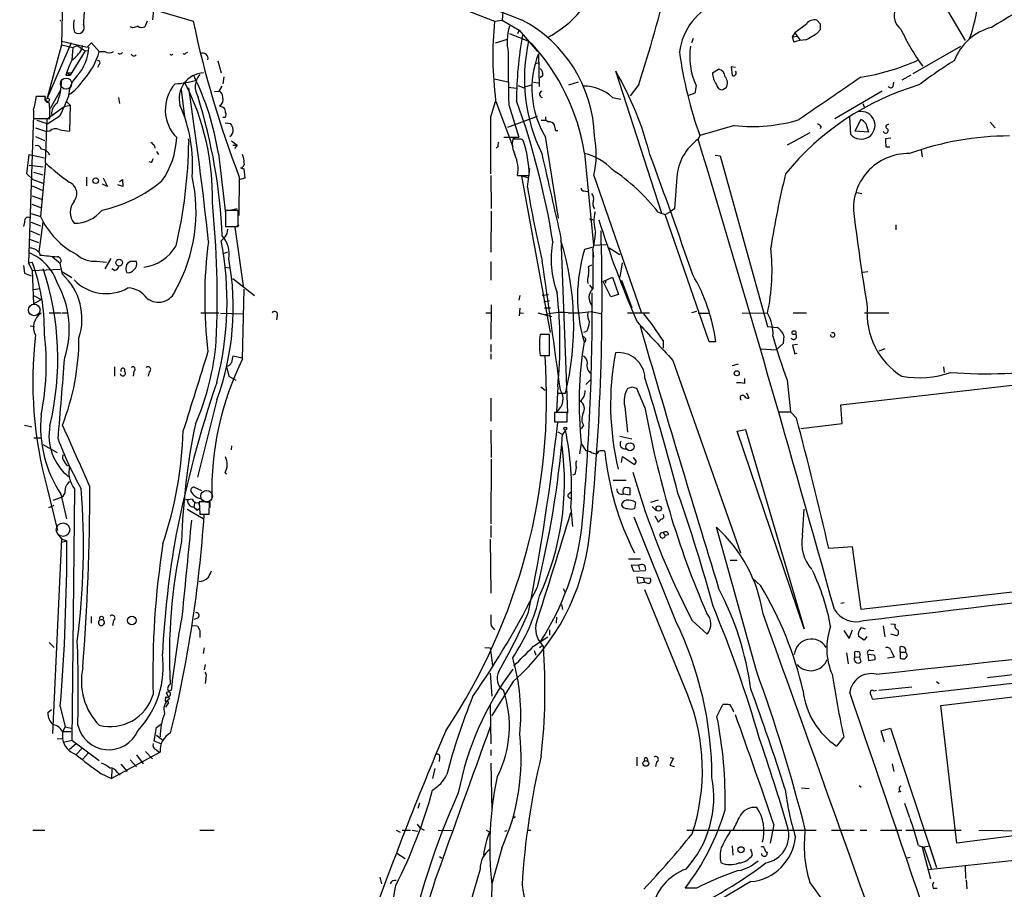
# Model space of a CAD drawing. Extents: x 9 to 1032, y 3 to 868.
# Drawn here: x 515 to 667, y 429 to 563 of the extents above; entities that cross this region are included whole.
import ezdxf

# ---------------------------------------------------------------- set-up
doc = ezdxf.new("R2010")
doc.units = 0
doc.header["$MEASUREMENT"] = 0
doc.layers.add('MAIN', color=5, linetype='CONTINUOUS')

msp = doc.modelspace()

# ---------------------------------------------------------------- linework, layer by layer
at = {"layer": 'MAIN'}
for p, q in [((652.6107, 574.2093), (660.908, 560.0699)), ((521.8007, 569.7219), (521.5467, 559.3926)), ((522.0547, 568.9599), (541.8667, 563.0333)), ((576.7493, 567.6053), (588.3487, 563.0333)), ((535.7707, 564.8113), (535.6013, 563.2873)), ((589.6187, 564.5573), (589.534, 563.2026)), ((521.2927, 563.0333), (521.462, 563.2026)), ((532.5533, 562.0173), (532.13, 562.1866)), ((534.7547, 563.0333), (534.416, 562.1866)), ((588.3487, 563.0333), (589.534, 563.2026)), ((589.534, 563.2026), (592.1587, 561.6786)), ((636.4393, 562.6099), (634.6613, 561.2553)), ((638.6407, 562.6099), (638.048, 563.2026)), ((590.6347, 561.1706), (593.598, 559.9853)), ((592.1587, 561.6786), (591.9047, 561.0859)), ((592.1587, 561.6786), (594.9527, 558.3766)), ((618.998, 560.4086), (618.744, 559.7313)), ((634.6613, 561.2553), (634.238, 560.6626)), ((634.238, 560.6626), (635.0847, 560.7473)), ((634.238, 560.6626), (634.492, 559.8159)), ((634.6613, 561.2553), (635.4233, 560.1546)), ((638.048, 561.1706), (638.6407, 561.7633)), ((523.0707, 559.7313), (519.3453, 551.1799)), ((521.5467, 559.3926), (519.3453, 551.1799)), ((521.5467, 559.3926), (523.3247, 558.9693)), ((521.6313, 559.9853), (525.526, 559.0539)), ((523.3247, 558.9693), (523.1553, 557.1066)), ((523.3247, 558.9693), (524.002, 559.3079)), ((524.002, 559.3079), (525.1873, 558.4613)), ((524.764, 559.3079), (524.6793, 558.7153)), ((525.526, 559.0539), (526.2033, 559.7313)), ((526.2033, 559.7313), (527.3887, 558.3766)), ((590.296, 560.2393), (588.4333, 559.6466)), ((660.2307, 559.1386), (652.8647, 554.9053)), ((525.1873, 558.4613), (522.9013, 554.7359)), ((525.1873, 558.4613), (525.6953, 558.5459)), ((527.3887, 558.3766), (528.2353, 558.3766)), ((540.6813, 558.1226), (541.02, 558.2919)), ((595.122, 558.0379), (595.2067, 552.9579)), ((527.304, 556.3446), (527.1347, 555.9213)), ((545.6767, 556.9373), (546.1847, 555.0746)), ((594.614, 556.5139), (595.2913, 556.6833)), ((625.5173, 555.9213), (624.84, 556.0059)), ((624.84, 556.0059), (625.0093, 554.6513)), ((522.224, 554.7359), (522.9013, 554.7359)), ((522.478, 555.0746), (523.0707, 555.1593)), ((522.478, 555.0746), (522.9013, 554.7359)), ((546.608, 554.4819), (546.4387, 553.3813)), ((595.7993, 554.6513), (595.376, 554.3126)), ((614.172, 533.3999), (607.06, 555.3286)), ((621.9613, 555.0746), (622.8927, 555.6673)), ((652.526, 554.7359), (651.1713, 553.9739)), ((546.2693, 553.0426), (545.846, 552.2806)), ((588.3487, 554.1433), (590.3807, 553.7199)), ((590.4653, 552.8733), (591.7353, 552.7039)), ((592.836, 552.7886), (593.1747, 552.9579)), ((593.1747, 552.9579), (594.106, 553.2119)), ((594.36, 553.6353), (595.122, 553.5506)), ((599.7787, 553.2119), (601.3027, 553.7199)), ((610.616, 553.2966), (609.2613, 551.5186)), ((619.4213, 553.1273), (619.252, 551.9419)), ((624.078, 552.7886), (623.57, 552.4499)), ((649.8167, 552.9579), (649.9013, 553.6353)), ((519.0913, 551.4339), (517.652, 551.4339)), ((519.8533, 549.6559), (521.462, 552.4499)), ((530.352, 551.2646), (530.5213, 550.3333)), ((540.004, 552.5346), (540.512, 548.3013)), ((545.1687, 552.1959), (545.846, 552.2806)), ((606.552, 551.2646), (607.822, 551.0106)), ((619.252, 551.9419), (618.236, 551.6033)), ((648.1233, 552.2806), (640.842, 547.9626)), ((519.3453, 547.9626), (521.97, 549.9099)), ((521.97, 549.9099), (522.9013, 550.0793)), ((522.3933, 550.5873), (522.9013, 550.0793)), ((522.9013, 550.0793), (522.8167, 546.0999)), ((545.9307, 549.9946), (546.608, 549.7406)), ((587.756, 548.3013), (588.518, 550.6719)), ((588.518, 550.8413), (591.1427, 543.6446)), ((590.55, 550.1639), (592.074, 545.1686)), ((645.16, 550.3333), (645.3293, 549.8253)), ((517.2287, 548.5553), (516.4667, 525.7799)), ((517.2287, 549.3173), (517.2287, 548.0473)), ((517.2287, 549.1479), (517.2287, 548.5553)), ((521.2927, 548.3859), (519.43, 547.2006)), ((546.7773, 548.2166), (546.4387, 548.2166)), ((590.3807, 546.6926), (594.9527, 548.3859)), ((643.2973, 545.5919), (643.128, 548.3013)), ((517.2287, 548.0473), (519.7687, 548.0473)), ((517.7367, 547.7933), (519.43, 547.2006)), ((519.0913, 541.1893), (519.3453, 547.9626)), ((546.7773, 547.3699), (547.624, 547.2853)), ((595.5453, 547.7933), (596.3073, 547.7933)), ((625.348, 546.9466), (620.014, 545.4226)), ((638.7253, 546.7773), (638.556, 546.4386)), ((643.9747, 546.0999), (644.8213, 547.8779)), ((645.5833, 547.2853), (646.0067, 545.9306)), ((664.8027, 547.4546), (665.5647, 546.6079)), ((517.5673, 546.6079), (519.2607, 546.0153)), ((517.5673, 545.2533), (518.922, 544.6606)), ((519.7687, 546.0999), (519.2607, 546.0153)), ((589.788, 545.1686), (592.074, 545.1686)), ((592.074, 545.1686), (591.1427, 544.9993)), ((596.138, 545.2533), (598.17, 532.6379)), ((597.7467, 546.1846), (598.0853, 546.1846)), ((620.014, 545.4226), (619.76, 544.8299)), ((636.9473, 545.8459), (633.476, 543.8986)), ((646.0067, 545.9306), (643.9747, 546.0999)), ((535.8553, 543.8986), (535.94, 543.4753)), ((541.1047, 544.9146), (541.1893, 544.4066)), ((547.7933, 544.5759), (548.64, 543.8986)), ((547.9627, 543.8986), (548.64, 543.8986)), ((548.64, 543.8986), (548.2167, 543.3906)), ((588.8567, 543.6446), (588.6027, 543.4753)), ((592.074, 544.8299), (591.1427, 544.8299)), ((649.478, 544.9993), (648.6313, 544.9146)), ((648.716, 543.6446), (649.3087, 543.6446)), ((516.2127, 539.4959), (516.5513, 542.4593)), ((516.5513, 542.4593), (518.922, 541.9513)), ((536.194, 542.9673), (536.5327, 542.4593)), ((545.7613, 542.6286), (546.862, 533.3999)), ((602.234, 542.7133), (603.5887, 528.4893)), ((622.3847, 542.3746), (623.1467, 542.2899)), ((623.1467, 542.2899), (630.428, 515.9586)), ((654.1347, 543.2213), (654.304, 542.1206)), ((516.5513, 540.8506), (518.7527, 540.5966)), ((519.0913, 541.1893), (518.3293, 532.8919)), ((535.432, 541.2739), (535.0933, 541.3586)), ((517.144, 538.6493), (516.2127, 539.4959)), ((517.2287, 539.7499), (518.668, 539.3266)), ((549.148, 540.4273), (549.656, 540.2579)), ((549.656, 540.2579), (549.8253, 538.8186)), ((587.756, 539.2419), (587.8407, 534.1619)), ((591.9047, 539.2419), (593.6827, 539.2419)), ((593.5133, 538.9033), (592.4973, 539.1573)), ((592.4973, 539.1573), (596.9, 515.0273)), ((593.4287, 537.4639), (593.7673, 540.3426)), ((603.6733, 539.2419), (610.9547, 518.1599)), ((517.0593, 537.6333), (518.5833, 536.9559)), ((517.144, 538.6493), (518.668, 538.0566)), ((525.4413, 538.9879), (525.4413, 537.6333)), ((528.6587, 537.5486), (527.8967, 537.8873)), ((527.9813, 538.9033), (528.6587, 537.5486)), ((531.0293, 537.5486), (530.2673, 537.8026)), ((530.5213, 538.3106), (530.9447, 538.6493)), ((530.9447, 538.6493), (531.0293, 537.5486)), ((548.9787, 538.9879), (548.894, 533.0613)), ((549.8253, 538.8186), (549.0633, 538.6493)), ((616.458, 538.9879), (616.1193, 534.0773)), ((517.0593, 536.1093), (518.4987, 535.6013)), ((602.1493, 536.8713), (602.6573, 536.7866)), ((644.2287, 536.6173), (644.9907, 536.4479)), ((516.9747, 534.8393), (518.4987, 534.2466)), ((516.89, 533.3999), (518.3293, 532.8919)), ((548.8093, 533.8233), (546.862, 533.8233)), ((546.862, 533.8233), (546.862, 531.3679)), ((547.5393, 533.9079), (548.64, 534.1619)), ((548.8093, 531.3679), (548.8093, 533.8233)), ((587.8407, 533.7386), (587.756, 527.3886)), ((613.5793, 533.5693), (614.68, 533.2306)), ((614.68, 533.2306), (615.442, 533.6539)), ((621.4533, 513.5879), (614.68, 533.2306)), ((616.1193, 534.0773), (615.442, 533.6539)), ((515.874, 532.0453), (515.7047, 531.3679)), ((516.89, 532.0453), (518.3293, 531.4526)), ((518.668, 532.0453), (518.0753, 527.4733)), ((548.894, 531.5373), (548.3013, 531.2833)), ((603.25, 532.4686), (603.504, 532.4686)), ((650.24, 531.6219), (650.24, 530.8599)), ((516.8053, 530.6906), (518.16, 530.0979)), ((546.862, 531.3679), (548.8093, 531.3679)), ((548.3013, 531.2833), (549.5713, 522.2239)), ((516.636, 529.4206), (517.9907, 528.9126)), ((598.5933, 529.5899), (599.6093, 502.5813)), ((603.5887, 528.4893), (605.536, 528.5739)), ((518.16, 527.3039), (518.2447, 526.9653)), ((546.4387, 527.1346), (547.2007, 527.4733)), ((603.3347, 528.1506), (602.234, 527.8119)), ((603.504, 527.7273), (603.5887, 526.6266)), ((606.044, 528.0659), (607.6527, 527.0499)), ((516.4667, 525.7799), (517.0593, 525.8646)), ((516.4667, 525.7799), (517.0593, 524.5946)), ((520.192, 526.7113), (521.3773, 525.6953)), ((521.716, 524.0019), (521.3773, 525.6953)), ((526.9653, 526.0339), (528.4893, 525.8646)), ((529.1667, 526.4573), (528.2353, 524.8486)), ((533.146, 525.9493), (532.13, 525.9493)), ((587.756, 525.9493), (587.756, 523.0706)), ((602.8267, 525.1873), (603.3347, 525.4413)), ((607.7373, 523.5786), (608.076, 525.7799)), ((515.7047, 525.3566), (515.874, 524.1713)), ((515.874, 524.1713), (516.89, 523.7479)), ((517.0593, 524.5946), (521.3773, 524.7639)), ((517.0593, 524.5946), (517.2287, 519.4299)), ((521.6313, 524.4253), (523.1553, 523.4939)), ((529.7593, 524.5946), (529.336, 524.8486)), ((546.7773, 525.1026), (547.4547, 525.0179)), ((645.16, 524.3406), (645.922, 524.4253)), ((547.9627, 523.3246), (551.3493, 520.6999)), ((605.1127, 522.9013), (606.552, 523.5786)), ((606.298, 520.5306), (605.1127, 522.9013)), ((605.4513, 523.0706), (605.4513, 522.6473)), ((606.552, 523.5786), (607.4833, 520.8693)), ((607.9067, 523.0706), (609.5153, 518.8373)), ((517.2287, 521.6313), (518.2447, 521.8006)), ((549.4867, 510.9633), (549.7407, 521.7159)), ((595.7147, 520.7846), (596.646, 520.8693)), ((602.996, 522.3086), (603.4193, 521.8006)), ((607.4833, 520.8693), (606.298, 520.5306)), ((517.2287, 520.6999), (518.414, 520.1073)), ((517.2287, 519.4299), (518.414, 520.1073)), ((592.2433, 520.6999), (592.074, 520.0226)), ((595.9687, 519.7686), (596.8153, 519.9379)), ((519.684, 518.0753), (521.462, 518.0753)), ((521.6313, 518.0753), (522.5627, 518.0753)), ((543.052, 518.0753), (545.846, 518.0753)), ((546.1, 517.9906), (549.5713, 517.9059)), ((586.994, 518.0753), (587.756, 518.0753)), ((587.8407, 519.2606), (587.756, 514.0113)), ((592.2433, 518.7526), (592.1587, 517.5673)), ((592.328, 518.0753), (592.836, 517.9906)), ((595.0373, 518.0753), (597.154, 517.4826)), ((596.0533, 518.8373), (596.9847, 518.8373)), ((603.25, 518.2446), (604.9433, 517.9059)), ((608.838, 518.0753), (612.2247, 518.0753)), ((619.506, 518.2446), (618.744, 518.0753)), ((619.76, 517.9906), (621.4533, 517.9906)), ((626.5333, 518.0753), (630.428, 517.9906)), ((634.4073, 518.0753), (636.4393, 518.0753)), ((645.414, 518.0753), (649.1393, 518.0753)), ((554.8207, 517.6519), (554.736, 516.9746)), ((516.7207, 516.0433), (517.398, 515.9586)), ((602.5727, 515.1966), (602.0647, 515.0273)), ((630.428, 515.9586), (631.952, 515.7893)), ((596.8153, 514.6886), (595.376, 514.6886)), ((596.8153, 511.4713), (596.8153, 514.6886)), ((614.3413, 513.7573), (614.3413, 512.5719)), ((622.4693, 513.5879), (621.4533, 513.5879)), ((632.8833, 513.3339), (631.7827, 512.3179)), ((632.968, 514.5193), (632.8833, 513.3339)), ((587.756, 513.1646), (587.756, 511.9793)), ((629.412, 512.4873), (631.7827, 512.3179)), ((635.0847, 513.1646), (634.3227, 513.0799)), ((634.3227, 513.0799), (634.6613, 511.7253)), ((634.6613, 511.7253), (635, 511.8099)), ((648.5467, 512.4873), (647.6153, 512.1486)), ((549.4867, 511.0479), (547.9627, 511.3866)), ((587.756, 511.7253), (587.756, 510.8786)), ((595.376, 511.4713), (596.8153, 511.4713)), ((615.8653, 510.7093), (626.2793, 480.9913)), ((529.7593, 509.6933), (529.7593, 508.2539)), ((532.7227, 509.0159), (532.638, 508.2539)), ((535.0933, 508.9313), (534.924, 508.2539)), ((547.0313, 509.7779), (547.37, 508.2539)), ((625.9407, 510.1166), (625.0093, 509.8626)), ((657.606, 509.6933), (657.6907, 508.8466)), ((547.37, 508.2539), (548.4707, 507.6613)), ((602.4033, 506.9839), (603.25, 507.8306)), ((626.9567, 507.1533), (626.9567, 507.9153)), ((633.476, 507.6613), (633.984, 502.7506)), ((641.7733, 503.8513), (675.64, 507.7459)), ((595.4607, 506.6453), (596.138, 506.1373)), ((598.0853, 506.6453), (597.916, 502.8353)), ((609.6, 506.5606), (608.838, 506.3913)), ((611.5473, 503.4279), (610.2773, 506.3913)), ((627.2107, 505.7139), (627.5493, 504.8673)), ((545.5073, 504.6133), (542.544, 492.6753)), ((587.756, 504.8673), (587.756, 501.3113)), ((598.0007, 505.6293), (599.2707, 505.6293)), ((599.5247, 502.6659), (597.5773, 502.6659)), ((597.5773, 502.6659), (597.5773, 501.2266)), ((599.5247, 501.2266), (599.5247, 502.6659)), ((608.4147, 503.5973), (608.838, 499.6179)), ((632.1213, 502.7506), (633.984, 502.7506)), ((634.9153, 501.8193), (633.984, 502.7506)), ((641.9427, 500.9726), (641.7733, 503.8513)), ((597.5773, 501.2266), (599.5247, 501.2266)), ((515.874, 500.7186), (516.9747, 500.4646)), ((587.756, 499.9566), (587.8407, 495.7233)), ((598.0853, 499.7026), (598.8473, 499.2793)), ((599.2707, 499.9566), (598.8473, 499.2793)), ((602.0647, 500.7186), (601.726, 500.1259)), ((625.7713, 499.7873), (627.0413, 500.0413)), ((636.1007, 469.3073), (625.7713, 499.7873)), ((627.0413, 500.0413), (636.1007, 469.3073)), ((635.5927, 500.2106), (641.9427, 500.9726)), ((517.3133, 498.7713), (518.3293, 498.7713)), ((607.6527, 499.0253), (609.5153, 498.6019)), ((518.668, 497.7553), (520.8693, 496.4853)), ((547.7933, 497.5013), (547.7087, 496.9086)), ((601.726, 497.9246), (601.472, 496.3159)), ((602.4033, 496.8239), (603.0807, 496.6546)), ((587.8407, 495.4693), (587.756, 485.4786)), ((607.9067, 494.9613), (608.076, 495.8926)), ((608.076, 495.8926), (609.9387, 494.6226)), ((610.1927, 495.2153), (609.7693, 495.7233)), ((522.5627, 491.6593), (522.8167, 491.9979)), ((546.7773, 493.3526), (547.0313, 493.1833)), ((600.71, 493.0986), (600.3713, 493.0139)), ((606.6367, 492.2519), (608.6687, 492.2519)), ((519.3453, 490.9819), (520.954, 484.4626)), ((523.5787, 490.8973), (523.1553, 452.1199)), ((542.036, 491.1513), (543.1367, 490.6433)), ((609.2613, 489.9659), (609.2613, 490.9819)), ((520.2767, 489.1193), (521.5467, 489.6273)), ((521.462, 490.0506), (522.3087, 486.2406)), ((599.7787, 490.1353), (600.202, 490.4739)), ((608.2453, 490.1353), (609.2613, 489.9659)), ((613.5793, 489.1193), (612.394, 488.7806)), ((519.5993, 488.0186), (520.446, 488.3573)), ((540.9353, 487.7646), (543.3907, 486.3253)), ((542.1207, 488.8653), (541.9513, 488.1033)), ((542.4593, 487.5953), (542.798, 487.8493)), ((542.7133, 488.7806), (542.798, 488.4419)), ((544.4067, 488.8653), (542.798, 488.8653)), ((542.798, 488.8653), (542.8827, 487.0026)), ((544.322, 487.0026), (544.4067, 488.8653)), ((544.4913, 488.0186), (544.4913, 488.9499)), ((600.1173, 487.9339), (600.3713, 485.0553)), ((610.108, 488.7806), (609.9387, 487.8493)), ((612.648, 488.1879), (613.3253, 487.5106)), ((635.8467, 483.7006), (636.1007, 487.7646)), ((542.8827, 487.0026), (544.322, 487.0026)), ((616.2887, 470.4926), (609.854, 486.4946)), ((613.0713, 486.7486), (613.5793, 485.8173)), ((587.756, 485.2246), (587.756, 483.3619)), ((628.7347, 462.7879), (622.554, 484.9706)), ((521.5467, 483.1926), (520.192, 453.1359)), ((520.954, 483.9546), (521.5467, 483.1926)), ((521.5467, 483.1926), (522.3933, 482.8539)), ((587.6713, 483.1079), (587.756, 474.8106)), ((614.3413, 484.1239), (614.68, 483.7006)), ((615.188, 483.7853), (614.68, 483.7006)), ((521.5467, 482.6846), (522.3933, 482.8539)), ((643.5513, 481.9226), (639.9107, 481.6686)), ((644.906, 472.2706), (643.5513, 481.9226)), ((610.87, 480.0599), (609.0073, 480.0599)), ((624.6707, 479.8906), (625.7713, 479.8906)), ((711.6233, 479.9753), (644.906, 472.2706)), ((610.5313, 479.0439), (609.4307, 479.1286)), ((609.4307, 479.1286), (609.7693, 478.1973)), ((610.5313, 479.0439), (610.7007, 478.4513)), ((609.7693, 478.1973), (611.632, 478.2819)), ((611.2933, 477.1813), (610.2773, 477.2659)), ((610.2773, 477.2659), (610.4467, 476.3346)), ((611.2933, 477.1813), (611.4627, 476.5039)), ((611.2933, 477.1813), (612.3093, 477.0966)), ((629.412, 475.9113), (628.0573, 477.1813)), ((598.932, 475.4879), (599.186, 474.9799)), ((610.4467, 476.3346), (611.4627, 476.5039)), ((611.886, 476.3346), (611.4627, 476.5039)), ((618.1513, 459.0626), (611.5473, 475.3186)), ((598.678, 473.0326), (598.8473, 472.2706)), ((642.2813, 473.2866), (641.7733, 473.2019)), ((526.1187, 471.1699), (526.1187, 470.1539)), ((542.6287, 471.0006), (542.036, 470.7466)), ((597.916, 471.0853), (597.8313, 470.1539)), ((529.59, 470.5773), (529.4207, 469.8153)), ((541.782, 469.8153), (542.544, 469.7306)), ((587.8407, 469.7306), (588.3487, 469.1379)), ((618.8287, 470.5773), (621.1147, 468.4606)), ((644.906, 469.4766), (645.4987, 469.3073)), ((648.2927, 469.7306), (648.5467, 468.0373)), ((649.478, 470.0693), (650.1553, 469.9846)), ((542.8827, 469.0533), (542.8827, 467.9526)), ((594.36, 466.5979), (596.5613, 468.0373)), ((596.8153, 469.1379), (596.8153, 468.2913)), ((642.1967, 469.0533), (643.0433, 467.7833)), ((643.0433, 467.7833), (643.5513, 469.1379)), ((645.3293, 467.5293), (644.4827, 468.1219)), ((645.7527, 468.1219), (645.3293, 467.5293)), ((650.4093, 468.2066), (649.478, 468.4606)), ((519.684, 467.1906), (520.446, 466.4286)), ((543.56, 466.3439), (543.3907, 465.4973)), ((586.8247, 466.4286), (587.6713, 466.3439)), ((587.6713, 466.3439), (588.01, 463.6346)), ((595.7147, 466.6826), (595.2913, 466.3439)), ((650.9173, 465.6666), (650.9173, 466.5133)), ((594.4447, 465.9206), (594.6987, 465.2433)), ((642.62, 465.5819), (642.874, 463.8886)), ((643.89, 464.9046), (643.89, 465.7513)), ((643.89, 464.9046), (644.652, 464.9893)), ((644.652, 464.9893), (644.8213, 464.1426)), ((645.922, 465.3279), (646.0067, 464.3966)), ((646.8533, 465.2433), (645.922, 465.3279)), ((646.2607, 466.0053), (646.8533, 465.9206)), ((701.9713, 464.7353), (646.684, 458.3853)), ((649.986, 464.9046), (648.97, 464.7353)), ((649.478, 466.0053), (649.986, 464.9046)), ((650.9173, 465.6666), (650.9173, 464.8199)), ((650.9173, 465.6666), (651.764, 465.6666)), ((652.018, 465.1586), (651.764, 465.6666)), ((543.7293, 463.8039), (543.56, 462.9573)), ((646.0067, 464.3966), (647.0227, 464.5659)), ((587.6713, 462.4493), (587.9253, 458.8933)), ((657.1827, 457.4539), (704.088, 463.0419)), ((664.3793, 461.7719), (671.4913, 462.6186)), ((538.0567, 460.4173), (538.3107, 460.7559)), ((538.0567, 460.4173), (538.3107, 460.7559)), ((543.814, 461.5179), (543.7293, 460.8406)), ((591.2273, 461.1793), (587.9253, 455.9299)), ((647.6153, 459.8246), (652.6953, 460.3326)), ((656.5053, 461.1793), (656.9287, 460.8406)), ((537.6333, 458.5546), (537.6333, 458.8086)), ((538.48, 459.8246), (537.718, 459.4013)), ((537.718, 459.4013), (538.226, 458.4699)), ((646.8533, 459.7399), (647.2767, 459.8246)), ((521.3773, 457.2846), (522.1393, 454.1519)), ((537.6333, 457.1999), (538.0567, 457.7926)), ((587.6713, 457.6233), (587.756, 451.5273)), ((622.6387, 455.7606), (623.57, 457.6233)), ((659.638, 436.2026), (657.1827, 457.4539)), ((519.43, 456.3533), (520.0227, 456.8613)), ((522.1393, 454.1519), (521.716, 453.3899)), ((522.1393, 454.1519), (523.0707, 453.9826)), ((535.8553, 451.9506), (536.194, 454.0673)), ((536.194, 454.0673), (537.0407, 454.6599)), ((521.716, 453.3899), (521.716, 452.2893)), ((522.986, 453.3899), (521.716, 453.3899)), ((536.194, 452.8819), (537.21, 452.1199)), ((642.1967, 452.6279), (641.096, 451.1886)), ((647.954, 453.5593), (649.3933, 453.9826)), ((648.462, 451.7813), (647.954, 453.5593)), ((649.3933, 453.9826), (656.5053, 432.4773)), ((520.8693, 452.3739), (521.716, 452.2893)), ((521.8853, 451.7813), (523.1553, 452.1199)), ((523.8327, 451.5273), (522.8167, 450.6806)), ((523.1553, 452.1199), (527.3887, 448.9873)), ((536.956, 451.5273), (535.8553, 451.9506)), ((524.764, 450.8499), (523.8327, 449.9186)), ((525.6953, 450.0879), (524.8487, 449.1566)), ((536.7867, 450.2573), (529.2513, 446.1933)), ((533.146, 449.8339), (534.162, 448.4793)), ((534.5007, 450.3419), (535.6013, 449.2413)), ((536.194, 450.5959), (536.6173, 450.2573)), ((587.756, 450.5959), (587.756, 449.7493)), ((610.2773, 449.4953), (610.2773, 448.1406)), ((530.6907, 448.3946), (531.7067, 447.2939)), ((532.13, 449.0719), (533.146, 447.9713)), ((579.882, 449.4106), (579.7973, 448.8179)), ((587.756, 448.5639), (587.9253, 441.1979)), ((611.8013, 449.4106), (611.9707, 448.9873)), ((613.3253, 448.7333), (613.156, 448.0559)), ((615.95, 449.3259), (615.3573, 448.2253)), ((615.3573, 448.2253), (616.0347, 448.0559)), ((615.442, 449.4106), (615.95, 449.3259)), ((649.6473, 448.4793), (649.9013, 447.2939)), ((527.6427, 446.9553), (529.2513, 446.1933)), ((529.336, 447.6326), (529.2513, 446.1933)), ((530.1827, 447.1246), (530.606, 446.7013)), ((579.12, 447.7173), (578.7813, 446.1933)), ((644.5673, 445.0926), (644.906, 444.8386)), ((635.6773, 444.7539), (636.8627, 444.6693)), ((651.002, 444.1613), (650.5787, 444.0766)), ((576.7493, 442.3833), (576.4953, 441.5366)), ((651.5947, 442.3833), (652.3567, 440.1819)), ((576.4107, 439.1659), (576.834, 438.5733)), ((591.566, 440.2666), (591.1427, 440.0126)), ((631.444, 439.0813), (630.8513, 436.2026)), ((517.144, 438.2346), (519.0067, 438.2346)), ((542.8827, 438.2346), (545.084, 438.2346)), ((573.1933, 438.2346), (573.786, 437.8959)), ((574.1247, 438.2346), (575.3947, 438.2346)), ((575.6487, 438.2346), (576.4953, 438.0653)), ((576.834, 438.5733), (577.5113, 438.2346)), ((579.628, 438.2346), (581.7447, 438.1499)), ((587.0787, 438.2346), (587.5867, 437.9806)), ((589.9573, 438.0653), (590.296, 438.1499)), ((593.5133, 438.2346), (593.9367, 438.2346)), ((617.982, 438.2346), (637.9633, 438.2346)), ((640.334, 438.2346), (643.8053, 438.2346)), ((644.7367, 438.2346), (645.7527, 438.2346)), ((647.8693, 438.2346), (651.1713, 438.2346)), ((651.764, 438.2346), (660.3153, 438.2346)), ((673.1, 437.9806), (659.638, 436.2026)), ((663.0247, 438.2346), (672.5073, 438.0653)), ((653.7113, 435.8639), (654.558, 435.6099)), ((573.278, 434.6786), (574.548, 433.8319)), ((589.4493, 435.4406), (587.9253, 429.9373)), ((625.0093, 435.7793), (625.094, 434.3399)), ((628.142, 434.4246), (627.888, 435.2713)), ((630.3433, 434.8479), (630.428, 434.6786)), ((654.304, 435.6099), (655.4047, 435.7793)), ((654.304, 435.6099), (655.574, 430.6993)), ((654.558, 435.6099), (655.6587, 432.3079)), ((655.2353, 432.1386), (680.72, 434.9326)), ((655.4047, 435.7793), (656.5053, 432.4773)), ((579.882, 434.1706), (580.2207, 433.9166)), ((652.4413, 434.0013), (651.764, 433.8319)), ((660.908, 432.7313), (660.9927, 430.7839)), ((570.6533, 430.9533), (570.9073, 429.9373)), ((587.9253, 429.8526), (587.6713, 419.2693)), ((661.0773, 430.5299), (661.162, 429.1753)), ((619.506, 429.2599), (617.728, 429.2599)), ((655.9973, 429.2599), (656.59, 429.2599))]:
    msp.add_line(p, q, dxfattribs=at)
at = {"layer": 'MAIN', "color": 5}
for centre, radius in [((522.2663, 553.4236), 0.8616), ((517.3556, 518.4986), 0.8904), ((543.9409, 489.7543), 0.8988), ((521.8006, 484.5896), 1.046)]:
    msp.add_circle(centre, radius, dxfattribs=at)
at = {"layer": 'MAIN'}
for centre, radius in [((519.43, 550.926), 0.2677), ((526.8383, 538.4376), 0.4358), ((530.4514, 525.7882), 0.5181), ((634.5343, 514.985), 0.2993), ((625.6929, 508.7212), 0.3932), ((599.2424, 500.1824), 0.2275), ((609.2439, 497.3846), 0.6247), ((613.6628, 487.8597), 0.4108), ((527.7273, 470.9498), 0.2878), ((532.4075, 470.5668), 0.6747), ((611.6826, 448.5159), 0.4434), ((626.3445, 435.194), 0.478)]:
    msp.add_circle(centre, radius, dxfattribs=at)
for centre, radius, start, end in [((12278.0979, 31532.4108), 33100.4512, 249.09778686, 249.32696983), ((637.8676, 568.7146), 25.1822, 340.945193, 7.12623), ((945.0021, 95.1083), 544.518, 119.188395, 120.948773), ((298.2583, 651.1958), 327.3402, 342.597957, 345.511251), ((550.5902, 561.6014), 25.6735, 171.673461, 177.937681), ((588.5887, 575.6687), 17.0726, 298.483344, 325.49165), ((626.2273, 557.1974), 9.4099, 110.755018, 173.320577), ((652.5744, 563.9263), 2.6062, 158.158583, 232.89091), ((526.8001, 562.4556), 3.4091, 165.879379, 199.103021), ((524.1497, 562.0541), 0.9144, 231.357806, 31.019638), ((596.4342, 371.6445), 200.8048, 108.320348, 108.549531), ((533.9503, 563.3294), 1.234, 239.03067, 292.171283), ((701.7957, 597.2616), 163.5508, 192.080302, 200.873348), ((642.2196, 557.6842), 54.1358, 174.329415, 187.261752), ((598.442, 559.9103), 8.1565, 163.174196, 192.051534), ((582.808, 544.7017), 20.9597, 1.739397, 62.46545), ((637.6539, 561.7929), 1.4638, 74.380973, 146.073273), ((426.9907, 562.1866), 211.6504, 359.885409, 0.114591), ((682.9937, 576.7921), 35.31, 205.038567, 215.89334), ((667.1571, 553.8747), 8.5124, 104.874056, 158.913294), ((646.5955, 550.8501), 54.8603, 169.426691, 180.097651), ((383.1903, 984.0059), 493.7025, 300.849675, 301.078848), ((518.8239, 559.3028), 6.9606, 318.066569, 357.950743), ((619.3142, 554.1987), 26.3592, 167.318652, 206.036228), ((569.75, 537.4167), 32.913, 9.26073, 42.486333), ((629.362, 557.6146), 10.9066, 171.518043, 204.294742), ((636.3781, 554.7345), 5.4201, 90.247359, 110.363779), ((519.9295, 561.4575), 5.4845, 306.026605, 330.000889), ((517.3216, 561.105), 10.4303, 316.867122, 344.835891), ((528.9127, 559.5618), 1.3651, 240.249913, 299.746443), ((530.5735, 558.4245), 0.4301, 224.594857, 329.666846), ((532.7208, 558.1356), 0.4327, 193.050199, 321.898552), ((538.5072, 558.0713), 0.2292, 210.985192, 351.622478), ((540.512, 558.1226), 0.1693, 180, 0), ((543.3292, 557.2785), 0.8412, 348.209208, 115.480622), ((771.6047, 556.0926), 181.1517, 179.331135, 181.8755), ((608.6789, 552.6826), 14.5763, 158.444794, 210.64274), ((676.0887, 565.8885), 59.6928, 187.311384, 200.050851), ((535.4294, 550.6888), 13.8117, 152.707503, 162.961106), ((527.1769, 556.6409), 0.3224, 293.217258, 113.17759), ((638.8481, 590.5203), 36.6135, 279.389311, 293.805792), ((695.9672, 497.6762), 69.7325, 121.806328, 127.211328), ((527.367, 551.3405), 4.7207, 135.465167, 178.866299), ((543.6299, 551.1376), 3.94, 92.248763, 195.581247), ((504.9696, 536.3167), 41.2772, 8.7959, 26.371061), ((545.1766, 552.9078), 2.9868, 140.176499, 211.4533), ((594.6914, 554.8569), 1.1268, 349.486857, 52.58704), ((561.8696, 529.3905), 52.1053, 14.52577, 29.854689), ((625.1499, 555.1497), 3.1895, 181.349218, 215.521389), ((622.5228, 554.3222), 1.395, 6.573314, 74.623848), ((622.7504, 553.511), 1.5114, 331.447629, 39.970115), ((625.1787, 555.0534), 0.4363, 247.15488, 39.102776), ((2269.8986, -1819.5279), 2876.8727, 124.3937011, 124.6228848), ((513.2243, 553.7081), 8.323, 336.714271, 0.664327), ((518.7103, 557.9109), 7.3638, 302.319617, 327.680384), ((543.6752, 549.3696), 6.1055, 138.923454, 224.583272), ((537.9485, 569.1411), 15.7998, 274.080191, 286.268676), ((506.4035, 535.9941), 38.437, 358.657109, 27.178233), ((-60.7693, 463.3447), 608.5675, 6.2011653, 8.4516349), ((677.0824, 764.6198), 227.9691, 248.082823, 248.31202), ((602.0858, 546.5444), 6.4982, 46.5838, 90.186042), ((623.5721, 553.4853), 1.0354, 190.500344, 269.883793), ((665.5181, 513.3403), 41.559, 106.383137, 140.997071), ((649.4615, 553.2321), 0.4488, 204.977557, 322.333315), ((509.6046, 551.9427), 8.0635, 340.998577, 356.382268), ((519.5873, 551.0953), 0.6005, 145.680159, 279.26626), ((485.1198, 566.287), 40.36, 333.670297, 338.406716), ((460.8499, 526.0928), 85.5901, 2.568624, 17.162739), ((545.4868, 551.3978), 0.9531, 357.08326, 67.859223), ((545.4078, 550.9633), 1.1008, 298.359978, 20.527413), ((595.8173, 551.7847), 0.5301, 110.691406, 258.840561), ((496.3746, 548.4694), 23.3979, 358.966324, 4.985099), ((522.0929, 548.7447), 2.0729, 126.177756, 182.898018), ((519.5044, 540.978), 22.2745, 355.092831, 24.116712), ((545.3374, 548.8937), 1.527, 3.187323, 33.684864), ((480.8729, 510.6172), 117.9052, 9.009968, 19.903551), ((546.3299, 548.652), 0.6243, 315.77878, 31.541369), ((-1613.5939, 543.8986), 2201.3543, 359.8854086, 0.1145914), ((596.8335, 548.142), 0.6312, 165.382563, 252.71908), ((644.9008, 546.9824), 2.1225, 220.930703, 101.360756), ((545.7405, 545.8674), 2.3575, 11.90906, 36.972457), ((596.7561, 546.6334), 0.9126, 25.851804, 96.929548), ((595.3353, 546.1424), 2.4118, 1.002586, 21.627155), ((628.1083, 571.3888), 24.5976, 263.556787, 287.09444), ((637.7934, 546.0992), 1.1525, 36.041628, 72.877899), ((644.0173, 546.0579), 1.9897, 38.08865, 66.16616), ((649.0547, 546.7773), 0.349, 75.97172, 255.959776), ((520.6666, 545.2166), 1.2596, 64.543695, 135.469627), ((523.0749, 552.9567), 6.8617, 254.212085, 267.843486), ((546.902, 546.215), 1.1537, 303.531667, 6.914962), ((589.237, 542.4911), 14.7974, 347.315716, 11.091995), ((648.6737, 546.1846), 0.3903, 192.533585, 40.604479), ((667.8711, 499.5647), 45.7733, 90.131557, 109.812298), ((517.7297, 543.0378), 0.8145, 19.220322, 107.654085), ((662.6012, 671.1525), 179.6053, 224.885409, 225.114592), ((526.6076, 545.696), 12.7338, 325.017085, 357.244796), ((465.8107, 545.46), 75.386, 346.924131, 359.199356), ((590.4231, 543.8564), 1.5806, 159.629778, 187.700518), ((594.8668, 544.1523), 3.7852, 169.687843, 206.568436), ((592.2857, 544.2374), 0.6292, 42.268789, 109.661787), ((577.8758, 539.3143), 15.8071, 359.737571, 19.768592), ((624.2923, 538.414), 7.8553, 125.238028, 175.810293), ((-2628.3596, -434.4328), 3392.5265, 15.5015794, 16.7773256), ((655.6722, 544.7464), 7.0429, 178.631522, 189.000371), ((518.4005, 541.8404), 1.4688, 21.327662, 86.166464), ((545.5155, 541.0047), 4.2292, 2.501675, 20.117139), ((586.2827, 540.1386), 5.6931, 350.937748, 24.056398), ((3856.8174, 1276.9411), 3342.8368, 192.6895025, 192.9186832), ((600.3409, 534.4875), 8.3583, 42.863834, 76.909303), ((-92.431, 281.0088), 751.675, 18.8539123, 20.3542713), ((652.1486, 534.1878), 8.4433, 88.587712, 188.828762), ((548.0274, 573.0208), 43.0179, 227.727915, 233.983379), ((534.7285, 541.9262), 0.9594, 317.162672, 356.438195), ((549.1494, 541.0377), 0.6104, 269.868588, 14.379996), ((517.6421, 533.6118), 24.6672, 330.717354, 12.790017), ((590.1798, 515.5014), 29.5632, 37.673488, 56.568644), ((773.4118, 505.5143), 144.2495, 166.374474, 171.00563), ((522.0233, 536.464), 1.899, 320.75496, 68.088222), ((523.3304, 554.8583), 21.4243, 282.074435, 309.787355), ((732.2117, 559.2769), 140.4868, 188.9323, 193.687565), ((602.0505, 537.1958), 0.3392, 163.066164, 286.933836), ((602.5444, 535.6859), 1.0978, 342.035422, 43.955556), ((525.6166, 533.5692), 2.7153, 141.417304, 218.581047), ((400.6874, 520.3864), 144.8909, 357.344139, 5.825741), ((604.834, 534.867), 1.3347, 158.908862, 216.275762), ((523.5992, 537.2563), 5.3814, 268.87987, 321.521768), ((609.6325, 532.2428), 5.9593, 166.302813, 196.790783), ((516.4416, 532.2037), 0.5892, 61.725589, 195.592811), ((529.6713, 538.1473), 12.5004, 204.860999, 242.593269), ((603.1654, 532.5532), 0.1198, 135, 315), ((750.6395, 578.4181), 153.2802, 197.477253, 203.770057), ((1006.7357, 578.549), 365.791, 187.170214, 189.381573), ((545.2115, 530.9869), 1.9897, 321.903264, 358.781799), ((256.8851, 520.3253), 348.0433, 353.959565, 1.706615), ((583.308, 532.2161), 20.6888, 347.46903, 355.301146), ((609.609, 520.2477), 65.9659, 172.303788, 187.126535), ((497.7848, 519.735), 49.3103, 345.420667, 11.026932), ((398.3185, 677.6004), 209.5161, 314.890243, 315.119445), ((543.1989, 527.104), 4.2347, 350.05433, 41.836462), ((612.4162, 526.3584), 15.3367, 169.771105, 199.958881), ((556.5877, 516.1793), 43.9675, 346.116413, 17.180574), ((516.522, 525.925), 2.1411, 40.09132, 89.215908), ((513.762, 520.299), 7.5398, 17.470801, 68.287914), ((525.8683, 592.0533), 65.5329, 263.319523, 265.6251), ((526.5582, 529.8926), 3.8801, 227.10757, 276.022532), ((533.3694, 531.8593), 6.8134, 277.397981, 329.532792), ((625.7749, 520.5595), 24.6327, 162.87716, 196.440628), ((2042.8528, 524.6792), 1439.3517, 179.8854085, 180.1145876), ((601.2349, 524.513), 29.9129, 347.405666, 6.821413), ((488.4259, 515.3579), 30.5002, 359.060689, 20.150037), ((520.86, 526.0716), 0.6398, 323.9667, 89.167089), ((532.6817, 524.8609), 1.2202, 116.880033, 209.72275), ((531.9544, 525.6409), 1.2308, 308.624186, 14.510423), ((506.5345, 518.9089), 41.512, 339.856474, 10.357893), ((-2475.4143, 84.623), 3102.6887, 7.8080359, 8.179062), ((476.7444, 510.9574), 44.2455, 346.507203, 18.297889), ((515.3272, 517.1105), 9.3972, 341.833247, 47.167371), ((529.4631, 525.5683), 1.0177, 286.919786, 343.067804), ((531.8273, 525.3645), 1.1274, 259.508338, 322.575172), ((600.2022, 524.51), 2.7105, 345.527461, 14.470492), ((595.2371, 509.9897), 27.4689, 7.526911, 30.466306), ((508.396, 515.5853), 14.3661, 341.944169, 29.056812), ((528.4629, 527.8792), 6.856, 223.552072, 299.043321), ((604.3422, 523.0937), 1.686, 154.007903, 198.3608), ((531.6896, 518.1641), 3.7226, 34.575031, 88.434502), ((536.4913, 522.5227), 2.8391, 232.290154, 339.890855), ((530.2326, 513.4881), 68.1969, 354.241313, 6.428212), ((227.5618, 519.6534), 375.8604, 354.69249, 0.224071), ((604.8162, 520.4036), 1.9166, 133.207184, 223.21141), ((519.792, 515.8469), 2.5484, 122.73347, 209.193272), ((554.4311, 517.8481), 0.4362, 333.270475, 148.612772), ((598.8049, 508.573), 9.5438, 84.654579, 106.226681), ((600.5829, 536.8348), 18.7805, 267.287126, 278.164403), ((604.7884, 517.6943), 2.0816, 169.45339, 210.561562), ((568.1008, 483.8608), 55.0635, 32.884431, 38.191252), ((625.3346, 514.899), 5.9582, 355.52968, 31.25698), ((657.2573, 517.9644), 11.4601, 175.207295, 237.922808), ((597.6772, 517.4183), 5.376, 335.590268, 351.631757), ((2094.7519, 1889.4866), 2021.9131, 222.7644578, 222.9936424), ((480.7628, 510.1293), 38.4511, 348.29298, 7.063951), ((3137.6686, 1249.9508), 2631.3038, 196.1954006, 197.1152369), ((630.6017, 513.6677), 2.5149, 19.793132, 57.525138), ((634.4742, 514.4005), 0.4614, 208.470688, 53.905061), ((640.5023, 514.647), 0.3402, 172.975268, 119.655043), ((579.0758, 507.3557), 61.9341, 173.279224, 195.32979), ((486.9071, 514.2569), 37.349, 338.747342, 359.882951), ((505.6324, 516.889), 39.9201, 336.370022, 355.378614), ((608.2388, 513.0799), 12.963, 172.871256, 187.128306), ((659.7503, 504.1939), 58.362, 170.737325, 186.166664), ((601.9378, 513.8843), 0.4826, 307.862488, 74.754253), ((707.2309, 535.3758), 78.7901, 195.413585, 200.594456), ((3590.2423, -446.5303), 3193.3626, 162.531384, 162.7605672), ((649.8893, 503.9272), 43.6473, 169.482239, 193.220218), ((607.434, 507.8021), 4.1181, 2.753113, 96.395196), ((-2364.8666, 738.9001), 2895.8924, 355.2401816, 355.4889177), ((591.0535, 490.5235), 46.3205, 153.815095, 181.318203), ((546.8198, 510.836), 1.079, 281.303684, 334.448991), ((801.8778, 468.5286), 257.5067, 170.419421, 170.648604), ((503.8567, 504.8977), 92.5092, 326.292411, 4.022219), ((601.4435, 510.3423), 1.2151, 357.339628, 59.253777), ((603.9878, 509.8626), 1.3962, 162.351476, 238.099452), ((531.013, 508.7098), 0.4084, 184.565528, 48.554055), ((531.0293, 509.1984), 0.3128, 324.302606, 215.697394), ((532.5649, 509.3507), 0.3702, 295.235729, 135.842685), ((534.8919, 509.3094), 0.4284, 298.042591, 135.699848), ((653.7772, 523.3212), 15.291, 260.187722, 288.806896), ((664.0816, 580.7864), 72.1403, 265.72715, 278.947308), ((720.8282, 447.9231), 185.11, 161.283391, 168.802501), ((253.9725, 396.2199), 374.6392, 14.531255, 17.359553), ((626.0254, 502.7478), 4.5029, 78.063699, 94.313801), ((596.525, 504.7892), 2.3985, 305.447426, 34.199583), ((600.4807, 505.9384), 1.8415, 305.752877, 3.555374), ((612.5386, 504.4016), 4.2016, 151.734433, 191.036076), ((567.6063, 337.1215), 174.5654, 75.851179, 76.080322), ((600.8283, 503.2659), 1.385, 326.258301, 58.269999), ((626.5963, 504.9282), 0.3913, 45.207067, 233.584008), ((627.4647, 505.5448), 0.6828, 209.760495, 277.11773), ((750.952, 527.9224), 141.5403, 189.965592, 203.376792), ((537.5097, 500.5516), 19.1781, 174.687371, 213.199199), ((257.4378, 538.3308), 342.6715, 348.812795, 353.769624), ((603.7651, 501.6906), 1.9586, 155.700095, 209.75359), ((18.513, 338.3174), 637.7183, 12.9903911, 14.8557136), ((527.8661, 499.131), 8.2357, 169.485391, 230.677846), ((-1846.8489, -562.3757), 2596.2028, 23.9430193, 24.1722015), ((478.3311, 502.0081), 62.0484, 341.607801, 358.027033), ((644.1032, 479.8013), 104.0568, 168.308325, 178.365538), ((557.0178, 490.9401), 43.2042, 356.010068, 12.04588), ((571.7873, 517.3516), 54.1015, 200.277376, 209.273261), ((449.8548, 511.8413), 149.5211, 346.028841, 355.180621), ((608.4787, 497.8373), 0.7828, 147.028604, 284.046895), ((557.0349, 491.9505), 42.0954, 335.340532, 7.57723), ((856.0875, 666.6721), 305.2934, 213.57418, 213.803342), ((603.991, 497.6922), 1.3803, 228.739101, 274.391702), ((604.901, 495.8504), 0.9293, 59.92552, 149.93928), ((648.9347, 500.8729), 43.7717, 185.530201, 207.014165), ((522.5106, 495.7428), 0.8167, 150.36824, 228.554055), ((523.0727, 495.5045), 1.1644, 198.730606, 257.299334), ((544.4368, 494.6625), 2.6821, 330.765712, 25.280942), ((602.4036, 494.7073), 1.5266, 160.563296, 199.436704), ((609.2358, 495.2746), 0.9587, 317.151439, 356.453861), ((526.6684, 493.3948), 3.9729, 165.811603, 218.94968), ((597.8086, 494.3478), 3.1589, 336.705668, 357.305524), ((729.7946, 528.2225), 125.0456, 196.151621, 207.451232), ((521.1877, 490.5099), 0.9528, 292.13417, 2.929668), ((523.2479, 490.7639), 1.1274, 127.424828, 190.491662), ((411.7726, 481.9621), 113.1754, 352.586874, 4.528217), ((139.218, 492.4782), 386.7333, 355.672435, 359.815949), ((541.9877, 490.6584), 0.4953, 84.40337, 201.867995), ((607.9115, 490.7486), 0.6982, 167.7035, 298.55807), ((608.9603, 490.5398), 0.8215, 140.111376, 209.498328), ((608.5841, 488.6984), 2.3818, 73.481629, 96.124217), ((543.1847, 474.6408), 14.7231, 95.798183, 100.458938), ((541.9184, 489.0079), 0.9053, 172.931505, 272.08291), ((543.5004, 491.5997), 2.2711, 209.716718, 258.612884), ((542.4663, 489.5567), 0.8144, 199.220322, 287.654086), ((544.0256, 490.025), 1.1716, 213.797221, 293.420766), ((600.069, 489.8571), 0.4021, 136.219304, 276.898797), ((608.7957, 488.2303), 0.898, 98.130102, 171.869898), ((608.9648, 487.1501), 1.9913, 54.964373, 98.551253), ((375.7295, 405.8149), 255.2566, 15.208878, 19.309277), ((669.2052, 614.8492), 179.6053, 224.885409, 225.114592), ((608.8484, 488.9708), 1.124, 213.083494, 273.790338), ((609.4307, 489.3304), 1.5658, 251.068631, 288.931369), ((346.3831, 499.8943), 197.6034, 346.3377, 356.23474), ((4181.51, 118.9433), 3658.3651, 174.2405005, 174.4696854), ((-665.878, 871.0091), 1322.8795, 342.3456985, 343.1367284), ((613.2829, 486.5372), 0.7785, 292.378134, 337.605454), ((614.0873, 486.6216), 0.3903, 257.480746, 49.395521), ((560.3041, 490.0111), 41.8218, 327.206544, 352.960797), ((607.4992, 468.2469), 22.5018, 8.55261, 48.00622), ((680.9116, 458.2731), 143.9634, 169.758317, 177.157396), ((568.175, 487.561), 35.0343, 311.146925, 353.673787), ((614.2615, 483.7129), 0.4187, 79.012131, 358.316523), ((614.6934, 483.7764), 0.4947, 1.030888, 135.376725), ((641.6998, 482.4835), 5.9783, 168.253252, 222.41307), ((204.2718, 482.6897), 318.1215, 355.419497, 0.029573), ((666.5799, 462.2712), 130.9312, 171.142968, 181.367156), ((622.3064, 465.0502), 84.1054, 167.837951, 182.926712), ((-1956.261, 22637.4011), 22318.9585, 276.6936321, 276.92281458), ((611.0711, 478.2711), 0.9427, 65.45494, 124.934259), ((610.7009, 478.536), 0.9651, 344.735509, 37.879149), ((542.7524, 478.5374), 1.9493, 271.34042, 315.918683), ((798.4065, 350.6894), 283.981, 153.320357, 153.54954), ((612.0375, 476.749), 0.4412, 249.918154, 51.976966), ((607.875, 463.9692), 32.7849, 9.971008, 25.884841), ((478.3329, 533.134), 129.977, 325.121725, 333.796818), ((581.3382, 453.6579), 46.979, 7.751028, 27.805931), ((581.5376, 447.2115), 55.8179, 12.97062, 30.941892), ((568.5964, 480.2796), 27.3375, 325.562082, 347.552826), ((-614.0372, 12050.0355), 11656.1906, 276.21170915, 276.76418732), ((449.8378, 401.1011), 186.5297, 15.98177, 22.59834), ((644.0619, 474.2355), 3.8446, 210.735522, 287.917494), ((529.3886, 470.9554), 0.4284, 298.042591, 135.699848), ((710.1708, 440.9071), 172.7299, 169.79539, 173.712311), ((542.3478, 471.3431), 0.443, 309.356754, 108.762116), ((598.7927, 471.1272), 11.0407, 178.460086, 187.267141), ((498.3825, 513.74), 104.024, 330.618373, 336.251574), ((619.2465, 470.0648), 2.4624, 319.347726, 43.589821), ((-8112.2061, -2683.1362), 9293.7682, 19.25818286, 19.84310578), ((527.7273, 470.2687), 0.4681, 122.86172, 57.13828), ((712.0082, 554.0519), 189.2834, 206.45383, 206.683054), ((598.4835, 469.3826), 3.8095, 173.477935, 226.970023), ((566.5867, 446.2706), 55.2901, 0.095337, 25.982038), ((649.3842, 466.2764), 9.8159, 159.923888, 204.025607), ((645.8315, 468.4439), 1.3867, 131.866519, 193.42695), ((650.6422, 469.6883), 0.57, 148.677654, 254.930019), ((637.2158, 465.0583), 2.6528, 31.100806, 174.167124), ((650.0378, 468.7099), 0.6255, 306.432086, 43.173271), ((309.7276, 459.4816), 214.4192, 358.643576, 2.105665), ((-169.1639, 1227.0738), 1077.6327, 314.8854086, 315.1145915), ((504.5818, 459.9541), 91.5436, 353.546317, 4.161915), ((648.8854, 465.7514), 0.6447, 23.192756, 113.212594), ((651.129, 465.8783), 0.6694, 341.562344, 108.437656), ((522.7249, 463.5023), 14.5265, 316.805887, 7.556512), ((561.2019, 456.0841), 31.1892, 354.419811, 16.265613), ((644.4242, 464.6074), 0.6113, 150.910803, 310.508787), ((644.1014, 464.1831), 1.5824, 69.637627, 97.677432), ((644.0173, 465.328), 0.7194, 331.913927, 28.079046), ((646.2606, 465.582), 0.4233, 89.986464, 216.886139), ((646.4296, 464.7775), 0.6297, 340.365149, 47.709785), ((651.3645, 465.3243), 0.6741, 228.43987, 345.772064), ((534.3894, 461.214), 9.7652, 167.690306, 224.200912), ((637.1026, 465.5645), 2.7424, 219.940928, 338.645535), ((542.6713, 461.9836), 1.2339, 337.826965, 30.97172), ((628.6284, 435.1791), 46.7067, 143.376894, 169.124004), ((590.8568, 461.615), 2.1298, 149.271074, 237.207554), ((383.2298, 373.7881), 261.1391, 14.306817, 19.926462), ((794.1061, 485.601), 155.4467, 188.628451, 192.246519), ((646.4233, 459.0454), 3.3246, 76.631293, 172.38611), ((538.5329, 460.0468), 0.6033, 142.115855, 248.389053), ((529.0577, 461.1159), 6.9145, 256.032088, 343.458621), ((537.8732, 459.2461), 0.499, 241.262154, 28.727777), ((677.0033, 421.6747), 99.2498, 158.028475, 165.344299), ((573.4919, 454.2321), 17.1489, 333.002381, 19.033067), ((589.0897, 447.4225), 31.306, 341.794933, 21.82768), ((184.0293, 299.3929), 472.0204, 17.925235, 19.891599), ((647.6821, 461.0017), 11.8184, 186.128932, 236.13231), ((-18118.9507, -5949.2292), 19826.4275, 18.62985933, 18.85904249), ((646.6417, 459.4435), 0.3642, 54.476953, 215.523047), ((434.8733, 374.1371), 227.9507, 21.690305, 21.919497), ((539.242, 456.8612), 1.9027, 122.275108, 200.85352), ((537.9723, 458.3006), 0.4236, 143.157154, 216.842846), ((537.8027, 457.849), 0.2602, 347.480746, 130.60607), ((623.8662, 454.2787), 3.3577, 76.137165, 95.060949), ((621.3144, 455.0217), 4.1952, 19.729434, 36.866347), ((521.8614, 456.3347), 2.4315, 179.561701, 229.326373), ((545.423, 452.8255), 8.6385, 157.122076, 181.310708), ((557.4767, 442.7583), 66.4466, 358.800476, 11.284482), ((-1852.3376, -420.7451), 2628.3973, 19.0946424, 19.4857242), ((520.0556, 452.7101), 1.7942, 22.265146, 82.921327), ((528.8411, 455.5096), 4.8808, 193.069318, 336.447654), ((6467.7704, -1674.2943), 6253.4669, 160.10103229, 160.33021482), ((539.7615, 450.5607), 2.9902, 117.186317, 185.823463), ((1140.2007, 217.1422), 607.2951, 157.0893439, 160.2285525), ((559.0881, 449.2845), 33.3685, 335.488275, 6.481647), ((524.7612, 452.8433), 3.0952, 190.310807, 250.892447), ((536.4621, 451.3649), 0.8145, 162.345915, 250.779678), ((393.6279, 370.1369), 249.5021, 15.91982, 19.265373), ((566.3341, 501.849), 67.1591, 230.646155, 234.822201), ((579.5221, 449.5587), 0.3892, 337.632677, 112.367323), ((708.9425, 422.6069), 116.5806, 166.579597, 176.478373), ((613.1751, 449.1484), 0.4415, 289.892177, 128.211893), ((525.9522, 444.1661), 4.7425, 50.052738, 68.01934), ((611.7589, 449.072), 0.3412, 82.862488, 209.765709), ((529.0255, 446.4753), 1.3269, 29.296598, 91.217773), ((575.9638, 449.2391), 5.5864, 300.288478, 333.950968), ((637.9686, 435.6182), 50.3743, 167.586085, 186.572197), ((605.658, 443.2976), 16.5058, 317.860738, 10.701517), ((651.2277, 444.5846), 0.4797, 118.066164, 241.933836), ((693.5646, 394.396), 121.3971, 155.886679, 180.728128), ((504.5189, 464.5521), 76.9441, 333.052713, 344.828634), ((682.0034, 451.1621), 49.2956, 187.568514, 196.533344), ((588.4858, 451.819), 36.9326, 322.351358, 343.561047), ((628.415, 439.2692), 2.47, 80.579245, 154.016944), ((623.157, 438.0729), 6.7276, 345.354404, 32.68472), ((117.6667, 693.3453), 567.9848, 333.320362, 333.549536), ((610.5732, 424.9272), 44.5029, 14.226314, 19.814483), ((599.2812, 433.0493), 12.6917, 157.135973, 174.163585), ((466.3964, 562.9338), 197.3162, 317.287616, 320.581467), ((646.709, 424.4038), 25.9021, 147.947652, 154.572651), ((629.3909, 437.4118), 4.3285, 280.422882, 15.565207), ((655.0432, 435.7914), 18.9426, 172.330982, 197.195617), ((627.142, 437.8799), 7.6405, 275.603144, 354.396856), ((589.5412, 432.4314), 3.4002, 123.362453, 183.508749), ((628.4181, 434.1917), 5.2735, 165.351609, 190.404745), ((625.8136, 435.9064), 2.7599, 274.399183, 327.527216), ((629.6237, 435.2853), 0.3875, 10.497939, 123.11188), ((629.9624, 434.6363), 0.4563, 185.192156, 5.193292), ((630.4535, 435.2882), 0.4539, 171.421795, 255.948448), ((592.1726, 482.9231), 62.618, 291.98184, 307.364025), ((624.7232, 436.3276), 3.4298, 244.21568, 292.311714), ((624.6637, 438.3333), 6.4909, 281.346287, 311.783816), ((651.0706, 410.8599), 68.3479, 161.7859, 176.568142), ((620.6469, 424.5686), 8.1336, 109.758499, 169.558933), ((639.2537, 391.3557), 42.7399, 108.148968, 117.519052), ((572.9817, 429.7256), 0.7502, 73.616063, 163.608736), ((691.5661, 395.0192), 117.8648, 162.422119, 180.023965), ((672.5643, 443.0987), 81.0856, 189.462613, 198.788269), ((700.0984, 303.3247), 146.0512, 119.631409, 126.12082), ((554.72, 367.6751), 103.2938, 31.771906, 37.245191), ((656.8071, 429.6558), 0.9014, 143.553434, 206.053368), ((139.686, 501.05), 439.259, 348.346983, 350.649668)]:
    msp.add_arc(centre, radius, start, end, dxfattribs=at)

doc.saveas('drawing.dxf')
